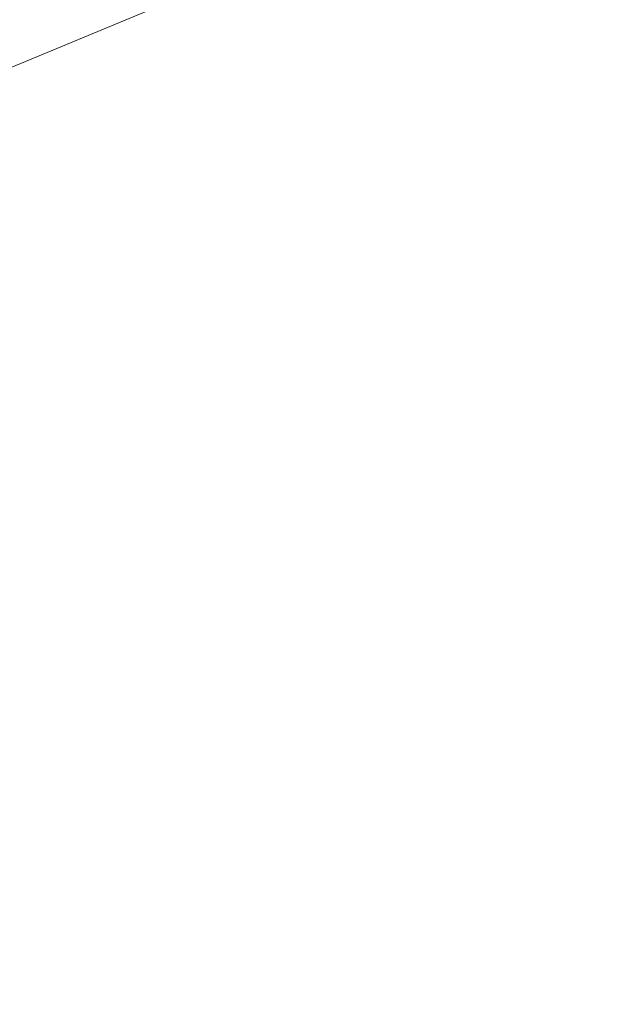
# Model space of a CAD drawing. Extents: x -2 to 1293, y -850 to 0.
# Drawn here: x 1128 to 1135, y -189 to -178 of the extents above; entities that cross this region are included whole.
import ezdxf

# ---------------------------------------------------------------- set-up
doc = ezdxf.new("R2010")
doc.units = 0
doc.header["$LTSCALE"] = 500
doc.header["$MEASUREMENT"] = 0
doc.layers.add('RIMA_CERAMIKA', color=7, linetype='Continuous')
doc.layers.add('RIMA_CHROM', color=7, linetype='Continuous')

msp = doc.modelspace()

# ---------------------------------------------------------------- linework, layer by layer
at = {"layer": 'RIMA_CERAMIKA', "lineweight": 0, "invisible_edges": 15}
for points in [[(1129.368, -146.802, 329.485), (1099.94, -167.652, 255.387), (1106.517, -180.469, 255.387), (1136.33, -161.064, 329.485)], [(1143.372, -176.006, 329.486), (1136.33, -161.064, 329.485), (1106.517, -180.469, 255.387), (1113.173, -193.93, 255.387)], [(1143.372, -176.006, 329.486), (1113.173, -193.93, 255.387), (1119.675, -207.726, 255.387), (1150.245, -191.271, 329.486)]]:
    msp.add_3dface(points, dxfattribs=at)
at = {"layer": 'RIMA_CHROM', "lineweight": 0}
for points, invisible_edges in [([(1134.837, -172.76, 313.607), (1134.818, -175.302, 310.953), (1123.918, -179.829, 315.365), (1123.937, -177.287, 318.019)], 13), ([(1134.981, -178.057, 308.527), (1134.818, -175.302, 310.953), (1135.285, -175.131, 310.788), (1135.447, -177.883, 308.363)], 13), ([(1124.081, -182.584, 312.938), (1123.918, -179.829, 315.365), (1134.818, -175.302, 310.953), (1134.981, -178.057, 308.527)], 15), ([(1133.508, -176.119, 355.892), (1133.516, -176.561, 355.691), (1135.002, -177.793, 358.097), (1135.017, -177.369, 358.335)], 15), ([(1132.249, -177.583, 352.41), (1132.199, -177.062, 352.604), (1130.893, -176.397, 350.062), (1130.968, -176.931, 349.916)], 15), ([(1133.565, -177.983, 355.031), (1133.544, -177.493, 355.26), (1132.154, -176.556, 352.79), (1132.199, -177.062, 352.604)], 15), ([(1133.516, -176.561, 355.691), (1133.528, -177.019, 355.48), (1134.991, -178.232, 357.848), (1135.002, -177.793, 358.097)], 15), ([(1128.888, -177.538, 344.583), (1128.755, -176.962, 344.636), (1127.744, -177.093, 342.004), (1127.897, -177.665, 342.004)], 15), ([(1128.888, -177.538, 344.583), (1129.97, -177.665, 347.124), (1129.86, -177.093, 347.231), (1128.755, -176.962, 344.636)], 15), ([(1130.968, -176.931, 349.916), (1131.047, -177.48, 349.763), (1132.304, -178.12, 352.209), (1132.249, -177.583, 352.41)], 15), ([(1129.86, -177.093, 347.231), (1129.97, -177.665, 347.124), (1131.133, -178.045, 349.605), (1131.047, -177.48, 349.763)], 15), ([(1133.589, -178.487, 354.792), (1133.565, -177.983, 355.031), (1132.199, -177.062, 352.604), (1132.249, -177.583, 352.41)], 15), ([(1133.544, -177.493, 355.26), (1134.983, -178.686, 357.589), (1134.991, -178.232, 357.848), (1133.528, -177.019, 355.48)], 15), ([(1127.897, -177.665, 342.004), (1128.057, -178.253, 342.003), (1129.027, -178.128, 344.526), (1128.888, -177.538, 344.583)], 15), ([(1129.027, -178.128, 344.526), (1130.086, -178.253, 347.013), (1129.97, -177.665, 347.124), (1128.888, -177.538, 344.583)], 15), ([(1131.133, -178.045, 349.605), (1132.364, -178.671, 352.001), (1132.304, -178.12, 352.209), (1131.047, -177.48, 349.763)], 15), ([(1133.565, -177.983, 355.031), (1134.978, -179.154, 357.319), (1134.983, -178.686, 357.589), (1133.544, -177.493, 355.26)], 15), ([(1133.589, -178.487, 354.792), (1132.249, -177.583, 352.41), (1132.304, -178.12, 352.209), (1133.618, -179.006, 354.545)], 15), ([(1129.97, -177.665, 347.124), (1130.086, -178.253, 347.013), (1131.224, -178.624, 349.44), (1131.133, -178.045, 349.605)], 15), ([(1133.589, -178.487, 354.792), (1134.977, -179.637, 357.038), (1134.978, -179.154, 357.319), (1133.565, -177.983, 355.031)], 15), ([(1135.321, -180.997, 306.35), (1124.421, -185.525, 310.761), (1124.081, -182.584, 312.938), (1134.981, -178.057, 308.527)], 15), ([(1131.224, -178.624, 349.44), (1132.428, -179.237, 351.785), (1132.364, -178.671, 352.001), (1131.133, -178.045, 349.605)], 15), ([(1129.173, -178.733, 344.467), (1129.027, -178.128, 344.526), (1128.057, -178.253, 342.003), (1128.225, -178.856, 342.001)], 15), ([(1130.209, -178.856, 346.898), (1130.086, -178.253, 347.013), (1129.027, -178.128, 344.526), (1129.173, -178.733, 344.467)], 15), ([(1132.304, -178.12, 352.209), (1132.364, -178.671, 352.001), (1133.651, -179.539, 354.289), (1133.618, -179.006, 354.545)], 15), ([(1131.321, -179.219, 349.27), (1131.224, -178.624, 349.44), (1130.086, -178.253, 347.013), (1130.209, -178.856, 346.898)], 15), ([(1134.979, -180.133, 356.747), (1134.977, -179.637, 357.038), (1133.589, -178.487, 354.792), (1133.618, -179.006, 354.545)], 15), ([(1132.498, -179.818, 351.562), (1132.428, -179.237, 351.785), (1131.224, -178.624, 349.44), (1131.321, -179.219, 349.27)], 15), ([(1129.326, -179.353, 344.405), (1129.173, -178.733, 344.467), (1128.225, -178.856, 342.001), (1128.401, -179.473, 341.997)], 15), ([(1129.173, -178.733, 344.467), (1129.326, -179.353, 344.405), (1130.337, -179.473, 346.778), (1130.209, -178.856, 346.898)], 15), ([(1132.364, -178.671, 352.001), (1132.428, -179.237, 351.785), (1133.688, -180.087, 354.024), (1133.651, -179.539, 354.289)], 15), ([(1127.568, -179.827, 339.578), (1128.401, -179.473, 341.997), (1128.225, -178.856, 342.001), (1127.373, -179.219, 339.523)], 15), ([(1131.423, -179.827, 349.095), (1131.321, -179.219, 349.27), (1130.209, -178.856, 346.898), (1130.337, -179.473, 346.778)], 15), ([(1133.618, -179.006, 354.545), (1133.651, -179.539, 354.289), (1134.984, -180.644, 356.446), (1134.979, -180.133, 356.747)], 15), ([(1132.572, -180.412, 351.332), (1132.498, -179.818, 351.562), (1131.321, -179.219, 349.27), (1131.423, -179.827, 349.095)], 15), ([(1133.688, -180.087, 354.024), (1132.428, -179.237, 351.785), (1132.498, -179.818, 351.562), (1133.729, -180.648, 353.751)], 15), ([(1129.326, -179.353, 344.405), (1128.401, -179.473, 341.997), (1128.584, -180.104, 341.992), (1129.486, -179.988, 344.34)], 15), ([(1129.486, -179.988, 344.34), (1130.472, -180.104, 346.655), (1130.337, -179.473, 346.778), (1129.326, -179.353, 344.405)], 15), ([(1127.568, -179.827, 339.578), (1127.772, -180.45, 339.633), (1128.584, -180.104, 341.992), (1128.401, -179.473, 341.997)], 15), ([(1131.423, -179.827, 349.095), (1130.337, -179.473, 346.778), (1130.472, -180.104, 346.655), (1131.531, -180.449, 348.913)], 15), ([(1133.688, -180.087, 354.024), (1134.992, -181.168, 356.135), (1134.984, -180.644, 356.446), (1133.651, -179.539, 354.289)], 15), ([(1131.423, -179.827, 349.095), (1131.531, -180.449, 348.913), (1132.651, -181.02, 351.096), (1132.572, -180.412, 351.332)], 15), ([(1133.729, -180.648, 353.751), (1132.498, -179.818, 351.562), (1132.572, -180.412, 351.332), (1133.775, -181.223, 353.469)], 15), ([(1128.584, -180.104, 341.992), (1128.774, -180.749, 341.986), (1129.653, -180.636, 344.273), (1129.486, -179.988, 344.34)], 15), ([(1129.653, -180.636, 344.273), (1130.613, -180.749, 346.527), (1130.472, -180.104, 346.655), (1129.486, -179.988, 344.34)], 15), ([(1135.004, -181.704, 355.814), (1134.992, -181.168, 356.135), (1133.688, -180.087, 354.024), (1133.729, -180.648, 353.751)], 15), ([(1127.772, -180.45, 339.633), (1127.983, -181.085, 339.689), (1128.774, -180.749, 341.986), (1128.584, -180.104, 341.992)], 15), ([(1131.531, -180.449, 348.913), (1130.472, -180.104, 346.655), (1130.613, -180.749, 346.527), (1131.644, -181.085, 348.727)], 15), ([(1133.775, -181.223, 353.469), (1132.572, -180.412, 351.332), (1132.651, -181.02, 351.096), (1133.824, -181.811, 353.179)], 15), ([(1131.644, -181.085, 348.727), (1132.735, -181.641, 350.852), (1132.651, -181.02, 351.096), (1131.531, -180.449, 348.913)], 15), ([(1129.653, -180.636, 344.273), (1128.774, -180.749, 341.986), (1128.971, -181.407, 341.979), (1129.826, -181.297, 344.203)], 15), ([(1130.76, -181.407, 346.395), (1130.613, -180.749, 346.527), (1129.653, -180.636, 344.273), (1129.826, -181.297, 344.203)], 15), ([(1135.019, -182.254, 355.483), (1135.004, -181.704, 355.814), (1133.729, -180.648, 353.751), (1133.775, -181.223, 353.469)], 15), ([(1128.971, -181.407, 341.979), (1128.774, -180.749, 341.986), (1127.983, -181.085, 339.689), (1128.202, -181.735, 339.744)], 15), ([(1131.644, -181.085, 348.727), (1130.613, -180.749, 346.527), (1130.76, -181.407, 346.395), (1131.762, -181.735, 348.535)], 15), ([(1124.937, -188.624, 308.855), (1124.421, -185.525, 310.761), (1135.321, -180.997, 306.35), (1135.837, -184.096, 304.444)], 15), ([(1133.824, -181.811, 353.179), (1132.651, -181.02, 351.096), (1132.735, -181.641, 350.852), (1133.877, -182.411, 352.881)], 15), ([(1132.824, -182.275, 350.602), (1132.735, -181.641, 350.852), (1131.644, -181.085, 348.727), (1131.762, -181.735, 348.535)], 15), ([(1129.826, -181.297, 344.203), (1128.971, -181.407, 341.979), (1129.175, -182.079, 341.97), (1130.005, -181.972, 344.13)], 15), ([(1130.005, -181.972, 344.13), (1130.912, -182.079, 346.259), (1130.76, -181.407, 346.395), (1129.826, -181.297, 344.203)], 15), ([(1133.824, -181.811, 353.179), (1135.037, -182.816, 355.143), (1135.019, -182.254, 355.483), (1133.775, -181.223, 353.469)], 15), ([(1129.175, -182.079, 341.97), (1128.971, -181.407, 341.979), (1128.202, -181.735, 339.744), (1128.428, -182.397, 339.8)], 15), ([(1131.762, -181.735, 348.535), (1130.76, -181.407, 346.395), (1130.912, -182.079, 346.259), (1131.886, -182.397, 348.338)], 15), ([(1128.428, -182.397, 339.8), (1128.202, -181.735, 339.744), (1127.526, -182.275, 337.521), (1127.771, -182.921, 337.64)], 15), ([(1132.917, -182.921, 350.345), (1132.824, -182.275, 350.602), (1131.762, -181.735, 348.535), (1131.886, -182.397, 348.338)], 15), ([(1133.877, -182.411, 352.881), (1132.735, -181.641, 350.852), (1132.824, -182.275, 350.602), (1133.934, -183.024, 352.575)], 15), ([(1133.824, -181.811, 353.179), (1133.877, -182.411, 352.881), (1135.059, -183.39, 354.794), (1135.037, -182.816, 355.143)], 15), ([(1130.191, -182.659, 344.055), (1130.005, -181.972, 344.13), (1129.175, -182.079, 341.97), (1129.385, -182.762, 341.96)], 15), ([(1130.191, -182.659, 344.055), (1131.07, -182.762, 346.12), (1130.912, -182.079, 346.259), (1130.005, -181.972, 344.13)], 15), ([(1128.428, -182.397, 339.8), (1128.661, -183.071, 339.855), (1129.385, -182.762, 341.96), (1129.175, -182.079, 341.97)], 15), ([(1130.912, -182.079, 346.259), (1131.07, -182.762, 346.12), (1132.015, -183.071, 348.135), (1131.886, -182.397, 348.338)], 15), ([(1133.934, -183.024, 352.575), (1132.824, -182.275, 350.602), (1132.917, -182.921, 350.345), (1133.996, -183.649, 352.262)], 15), ([(1128.428, -182.397, 339.8), (1127.771, -182.921, 337.64), (1128.024, -183.58, 337.761), (1128.661, -183.071, 339.855)], 15), ([(1132.015, -183.071, 348.135), (1133.015, -183.58, 350.082), (1132.917, -182.921, 350.345), (1131.886, -182.397, 348.338)], 15), ([(1135.084, -183.977, 354.436), (1135.059, -183.39, 354.794), (1133.877, -182.411, 352.881), (1133.934, -183.024, 352.575)], 15), ([(1130.383, -183.358, 343.977), (1130.191, -182.659, 344.055), (1129.385, -182.762, 341.96), (1129.603, -183.458, 341.949)], 15), ([(1130.383, -183.358, 343.977), (1131.234, -183.458, 345.977), (1131.07, -182.762, 346.12), (1130.191, -182.659, 344.055)], 15), ([(1128.902, -183.757, 339.911), (1129.603, -183.458, 341.949), (1129.385, -182.762, 341.96), (1128.661, -183.071, 339.855)], 15), ([(1131.07, -182.762, 346.12), (1131.234, -183.458, 345.977), (1132.149, -183.757, 347.928), (1132.015, -183.071, 348.135)], 15), ([(1133.996, -183.649, 352.262), (1132.917, -182.921, 350.345), (1133.015, -183.58, 350.082), (1134.061, -184.285, 351.941)], 15), ([(1133.934, -183.024, 352.575), (1133.996, -183.649, 352.262), (1135.112, -184.574, 354.069), (1135.084, -183.977, 354.436)], 15), ([(1128.661, -183.071, 339.855), (1128.024, -183.58, 337.761), (1128.285, -184.25, 337.883), (1128.902, -183.757, 339.911)], 15), ([(1132.149, -183.757, 347.928), (1133.117, -184.25, 349.813), (1133.015, -183.58, 350.082), (1132.015, -183.071, 348.135)], 15), ([(1130.581, -184.069, 343.897), (1130.383, -183.358, 343.977), (1129.603, -183.458, 341.949), (1129.827, -184.166, 341.936)], 15), ([(1131.404, -184.166, 345.83), (1131.234, -183.458, 345.977), (1130.383, -183.358, 343.977), (1130.581, -184.069, 343.897)], 15), ([(1129.827, -184.166, 341.936), (1129.603, -183.458, 341.949), (1128.902, -183.757, 339.911), (1129.149, -184.455, 339.966)], 15), ([(1132.149, -183.757, 347.928), (1131.234, -183.458, 345.977), (1131.404, -184.166, 345.83), (1132.288, -184.455, 347.716)], 15), ([(1133.015, -183.58, 350.082), (1133.117, -184.25, 349.813), (1134.13, -184.933, 351.613), (1134.061, -184.285, 351.941)], 15), ([(1134.061, -184.285, 351.941), (1135.144, -185.182, 353.694), (1135.112, -184.574, 354.069), (1133.996, -183.649, 352.262)], 15), ([(1128.902, -183.757, 339.911), (1128.285, -184.25, 337.883), (1128.553, -184.931, 338.007), (1129.149, -184.455, 339.966)], 15), ([(1133.224, -184.931, 349.538), (1133.117, -184.25, 349.813), (1132.149, -183.757, 347.928), (1132.288, -184.455, 347.716)], 15), ([(1136.526, -187.325, 302.831), (1125.626, -191.853, 307.242), (1124.937, -188.624, 308.855), (1135.837, -184.096, 304.444)], 15), ([(1130.581, -184.069, 343.897), (1129.827, -184.166, 341.936), (1130.057, -184.885, 341.923), (1130.785, -184.791, 343.814)], 15), ([(1131.579, -184.885, 345.679), (1131.404, -184.166, 345.83), (1130.581, -184.069, 343.897), (1130.785, -184.791, 343.814)], 15), ([(1127.76, -184.933, 335.886), (1128.045, -185.591, 336.076), (1128.553, -184.931, 338.007), (1128.285, -184.25, 337.883)], 15), ([(1130.057, -184.885, 341.923), (1129.827, -184.166, 341.936), (1129.149, -184.455, 339.966), (1129.403, -185.163, 340.022)], 15), ([(1132.288, -184.455, 347.716), (1131.404, -184.166, 345.83), (1131.579, -184.885, 345.679), (1132.432, -185.163, 347.499)], 15), ([(1134.13, -184.933, 351.613), (1133.117, -184.25, 349.813), (1133.224, -184.931, 349.538), (1134.203, -185.591, 351.278)], 15), ([(1134.13, -184.933, 351.613), (1135.178, -185.801, 353.31), (1135.144, -185.182, 353.694), (1134.061, -184.285, 351.941)], 15), ([(1129.149, -184.455, 339.966), (1128.553, -184.931, 338.007), (1128.828, -185.623, 338.131), (1129.403, -185.163, 340.022)], 15), ([(1132.432, -185.163, 347.499), (1133.335, -185.623, 349.257), (1133.224, -184.931, 349.538), (1132.288, -184.455, 347.716)], 15), ([(1130.994, -185.525, 343.729), (1130.785, -184.791, 343.814), (1130.057, -184.885, 341.923), (1130.294, -185.615, 341.908)], 15), ([(1130.994, -185.525, 343.729), (1131.759, -185.615, 345.525), (1131.579, -184.885, 345.679), (1130.785, -184.791, 343.814)], 15), ([(1128.045, -185.591, 336.076), (1128.339, -186.26, 336.268), (1128.828, -185.623, 338.131), (1128.553, -184.931, 338.007)], 15), ([(1129.664, -185.883, 340.077), (1130.294, -185.615, 341.908), (1130.057, -184.885, 341.923), (1129.403, -185.163, 340.022)], 15), ([(1132.581, -185.883, 347.278), (1132.432, -185.163, 347.499), (1131.579, -184.885, 345.679), (1131.759, -185.615, 345.525)], 15), ([(1134.203, -185.591, 351.278), (1133.224, -184.931, 349.538), (1133.335, -185.623, 349.257), (1134.28, -186.26, 350.936)], 15), ([(1134.13, -184.933, 351.613), (1134.203, -185.591, 351.278), (1135.216, -186.431, 352.918), (1135.178, -185.801, 353.31)], 15), ([(1129.403, -185.163, 340.022), (1128.828, -185.623, 338.131), (1129.111, -186.325, 338.256), (1129.664, -185.883, 340.077)], 15), ([(1132.581, -185.883, 347.278), (1133.45, -186.325, 348.971), (1133.335, -185.623, 349.257), (1132.432, -185.163, 347.499)], 15), ([(1128.045, -185.591, 336.076), (1127.632, -186.431, 334.193), (1127.939, -187.07, 334.451), (1128.339, -186.26, 336.268)], 15), ([(1131.21, -186.268, 343.642), (1130.994, -185.525, 343.729), (1130.294, -185.615, 341.908), (1130.537, -186.355, 341.892)], 15), ([(1131.21, -186.268, 343.642), (1131.945, -186.355, 345.368), (1131.759, -185.615, 345.525), (1130.994, -185.525, 343.729)], 15), ([(1134.203, -185.591, 351.278), (1134.28, -186.26, 350.936), (1135.257, -187.07, 352.518), (1135.216, -186.431, 352.918)], 15), ([(1128.639, -186.939, 336.462), (1129.111, -186.325, 338.256), (1128.828, -185.623, 338.131), (1128.339, -186.26, 336.268)], 15), ([(1129.932, -186.613, 340.133), (1130.537, -186.355, 341.892), (1130.294, -185.615, 341.908), (1129.664, -185.883, 340.077)], 15), ([(1131.759, -185.615, 345.525), (1131.945, -186.355, 345.368), (1132.734, -186.613, 347.052), (1132.581, -185.883, 347.278)], 15), ([(1134.36, -186.939, 350.587), (1134.28, -186.26, 350.936), (1133.335, -185.623, 349.257), (1133.45, -186.325, 348.971)], 15), ([(1129.664, -185.883, 340.077), (1129.111, -186.325, 338.256), (1129.4, -187.038, 338.383), (1129.932, -186.613, 340.133)], 15), ([(1132.581, -185.883, 347.278), (1132.734, -186.613, 347.052), (1133.57, -187.038, 348.679), (1133.45, -186.325, 348.971)], 15), ([(1127.939, -187.07, 334.451), (1128.255, -187.719, 334.713), (1128.639, -186.939, 336.462), (1128.339, -186.26, 336.268)], 15), ([(1128.946, -187.627, 336.659), (1129.4, -187.038, 338.383), (1129.111, -186.325, 338.256), (1128.639, -186.939, 336.462)], 15), ([(1130.206, -187.352, 340.188), (1130.786, -187.105, 341.874), (1130.537, -186.355, 341.892), (1129.932, -186.613, 340.133)], 15), ([(1131.431, -187.022, 343.553), (1131.21, -186.268, 343.642), (1130.537, -186.355, 341.892), (1130.786, -187.105, 341.874)], 15), ([(1132.136, -187.105, 345.207), (1131.945, -186.355, 345.368), (1131.21, -186.268, 343.642), (1131.431, -187.022, 343.553)], 15), ([(1132.734, -186.613, 347.052), (1131.945, -186.355, 345.368), (1132.136, -187.105, 345.207), (1132.892, -187.352, 346.822)], 15), ([(1133.45, -186.325, 348.971), (1133.57, -187.038, 348.679), (1134.444, -187.627, 350.232), (1134.36, -186.939, 350.587)], 15), ([(1134.36, -186.939, 350.587), (1135.301, -187.719, 352.111), (1135.257, -187.07, 352.518), (1134.28, -186.26, 350.936)], 15), ([(1129.932, -186.613, 340.133), (1129.4, -187.038, 338.383), (1129.696, -187.76, 338.51), (1130.206, -187.352, 340.188)], 15), ([(1132.734, -186.613, 347.052), (1132.892, -187.352, 346.822), (1133.694, -187.76, 348.381), (1133.57, -187.038, 348.679)], 15), ([(1128.255, -187.719, 334.713), (1128.577, -188.377, 334.978), (1128.946, -187.627, 336.659), (1128.639, -186.939, 336.462)], 15), ([(1131.431, -187.022, 343.553), (1130.786, -187.105, 341.874), (1131.04, -187.865, 341.856), (1131.658, -187.786, 343.461)], 15), ([(1132.332, -187.865, 345.043), (1132.136, -187.105, 345.207), (1131.431, -187.022, 343.553), (1131.658, -187.786, 343.461)], 15), ([(1134.444, -187.627, 350.232), (1135.349, -188.377, 351.696), (1135.301, -187.719, 352.111), (1134.36, -186.939, 350.587)], 15), ([(1129.696, -187.76, 338.51), (1129.4, -187.038, 338.383), (1128.946, -187.627, 336.659), (1129.261, -188.325, 336.857)], 15), ([(1130.486, -188.101, 340.243), (1131.04, -187.865, 341.856), (1130.786, -187.105, 341.874), (1130.206, -187.352, 340.188)], 15), ([(1132.892, -187.352, 346.822), (1132.136, -187.105, 345.207), (1132.332, -187.865, 345.043), (1133.055, -188.101, 346.587)], 15), ([(1134.532, -188.325, 349.871), (1134.444, -187.627, 350.232), (1133.57, -187.038, 348.679), (1133.694, -187.76, 348.381)], 15), ([(1125.626, -191.853, 307.242), (1136.526, -187.325, 302.831), (1137.379, -190.651, 301.524), (1126.479, -195.18, 305.934)], 15), ([(1130.206, -187.352, 340.188), (1129.696, -187.76, 338.51), (1129.998, -188.491, 338.638), (1130.486, -188.101, 340.243)], 15), ([(1133.821, -188.491, 348.079), (1133.694, -187.76, 348.381), (1132.892, -187.352, 346.822), (1133.055, -188.101, 346.587)], 15), ([(1128.946, -187.627, 336.659), (1128.577, -188.377, 334.978), (1128.907, -189.044, 335.246), (1129.261, -188.325, 336.857)], 15), ([(1134.532, -188.325, 349.871), (1135.399, -189.044, 351.275), (1135.349, -188.377, 351.696), (1134.444, -187.627, 350.232)], 15), ([(1128.295, -189.279, 333.355), (1128.577, -188.377, 334.978), (1128.255, -187.719, 334.713), (1127.96, -188.657, 333.024)], 15), ([(1129.582, -189.032, 337.058), (1129.998, -188.491, 338.638), (1129.696, -187.76, 338.51), (1129.261, -188.325, 336.857)], 15), ([(1131.04, -187.865, 341.856), (1131.301, -188.634, 341.836), (1131.889, -188.558, 343.367), (1131.658, -187.786, 343.461)], 15), ([(1131.889, -188.558, 343.367), (1132.532, -188.634, 344.876), (1132.332, -187.865, 345.043), (1131.658, -187.786, 343.461)], 15), ([(1134.623, -189.032, 349.503), (1134.532, -188.325, 349.871), (1133.694, -187.76, 348.381), (1133.821, -188.491, 348.079)], 15), ([(1130.772, -188.859, 340.298), (1131.301, -188.634, 341.836), (1131.04, -187.865, 341.856), (1130.486, -188.101, 340.243)], 15), ([(1133.222, -188.859, 346.349), (1133.055, -188.101, 346.587), (1132.332, -187.865, 345.043), (1132.532, -188.634, 344.876)], 15), ([(1129.998, -188.491, 338.638), (1130.306, -189.231, 338.767), (1130.772, -188.859, 340.298), (1130.486, -188.101, 340.243)], 15), ([(1133.222, -188.859, 346.349), (1133.953, -189.231, 347.772), (1133.821, -188.491, 348.079), (1133.055, -188.101, 346.587)], 15), ([(1129.261, -188.325, 336.857), (1128.907, -189.044, 335.246), (1129.244, -189.719, 335.516), (1129.582, -189.032, 337.058)], 15), ([(1134.623, -189.032, 349.503), (1135.453, -189.719, 350.846), (1135.399, -189.044, 351.275), (1134.532, -188.325, 349.871)], 15), ([(1128.907, -189.044, 335.246), (1128.577, -188.377, 334.978), (1128.295, -189.279, 333.355), (1128.636, -189.908, 333.69)], 15), ([(1129.91, -189.747, 337.26), (1130.306, -189.231, 338.767), (1129.998, -188.491, 338.638), (1129.582, -189.032, 337.058)], 15), ([(1133.821, -188.491, 348.079), (1133.953, -189.231, 347.772), (1134.718, -189.747, 349.13), (1134.623, -189.032, 349.503)], 15)]:
    msp.add_3dface(points, dxfattribs=dict(at, invisible_edges=invisible_edges))

doc.saveas('drawing.dxf')
